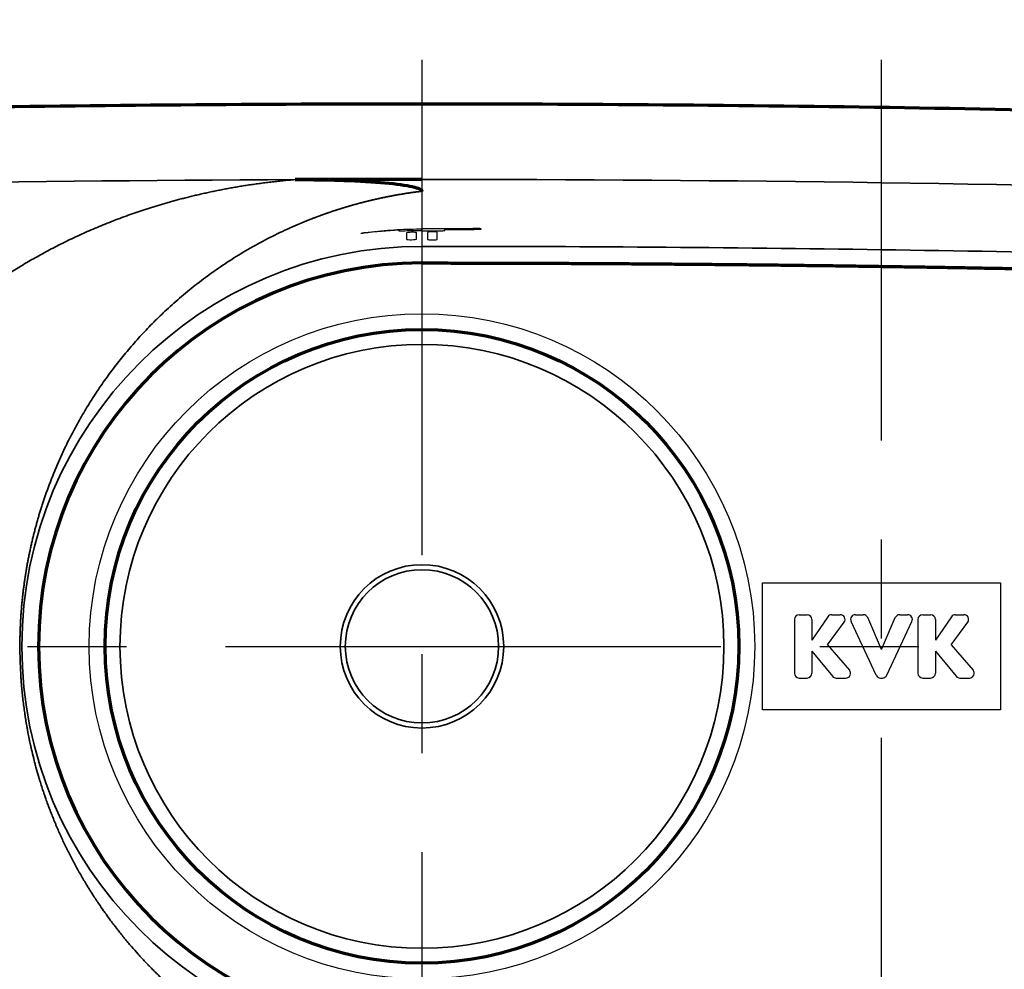
# Model space of a CAD drawing. Extents: x -1050 to 1050, y -742 to 742.
# Drawn here: x -672 to -609, y -494 to -435 of the extents above; entities that cross this region are included whole.
import ezdxf

# ---------------------------------------------------------------- set-up
doc = ezdxf.new("R2010")
doc.units = 0
doc.header["$LTSCALE"] = 25
doc.linetypes.add('CENTER', pattern=[2, 1.25, -0.25, 0.25, -0.25])
doc.layers.get('0').update_dxf_attribs({"linetype": 'CONTINUOUS'})
doc.layers.get('DEFPOINTS').update_dxf_attribs({"linetype": 'CONTINUOUS'})
for name, color, linetype in [('203028（トップカバー）', 7, 'CONTINUOUS'), ('422417（カランボタンケース）', 7, 'CONTINUOUS'), ('BALN', 7, 'CONTINUOUS')]:
    doc.layers.add(name, color=color, linetype=linetype)
doc.styles.add('BIGFONT', font='ROMANS.shx', dxfattribs={"width": 0.833, "bigfont": 'bigfont.shx'})
doc.dimstyles.new('ITM', dxfattribs={"dimscale": 5, "dimtxt": 3, "dimasz": 1.5, "dimexe": 2, "dimexo": 0, "dimgap": 0.6, "dimtad": 3, "dimdec": 3, "dimdsep": 46, "dimtxsty": 'BIGFONT', "dimblk": 'OPEN', "dimblk1": 'OPEN', "dimblk2": 'OPEN', "dimcen": 0, "dimclrd": 4, "dimclre": 4, "dimclrt": 256, "dimadec": 3, "dimazin": 2, "dimtp": 495, "dimtfac": 1, "dimtdec": 3, "dimtmove": 0, "dimatfit": 3, "dimldrblk": 'OPEN', "dimfxl": 1, "dimarcsym": 0})

# ---------------------------------------------------------------- blocks, each defined once
blk = doc.blocks.new('_OPEN')
at = {"color": 0, "linetype": 'ByBlock'}
for p, q in [((-1, 0.1667), (0, 0)), ((0, 0), (-1, -0.1667)), ((0, 0), (-1, 0))]:
    blk.add_line(p, q, dxfattribs=at)
blk = doc.blocks.new('*D32')
at = {"layer": 'BALN', "color": 4, "lineweight": -2, "transparency": 16777216}
for p, q in [((-803.134, -448.474), (-803.134, -341.275)), ((-489.334, -448.474), (-489.334, -341.275)), ((-795.634, -351.275), (-496.834, -351.275))]:
    blk.add_line(p, q, dxfattribs=at)
at = {"layer": 'DEFPOINTS', "color": 0}
for p in [(-489.334, -351.275), (-803.134, -448.474), (-489.334, -448.474)]:
    blk.add_point(p, dxfattribs=at)
at = {"layer": 'BALN', "color": 4, "lineweight": -2, "transparency": 16777216, "xscale": 7.5, "yscale": 7.5, "zscale": 7.5, "rotation": 180}
blk.add_blockref('_OPEN', (-803.134, -351.275), dxfattribs=at)
at = {"layer": 'BALN', "color": 4, "lineweight": -2, "transparency": 16777216, "xscale": 7.5, "yscale": 7.5, "zscale": 7.5}
blk.add_blockref('_OPEN', (-489.334, -351.275), dxfattribs=at)
at = {"layer": 'BALN', "transparency": 16777216, "insert": (-646.234, -340.775), "char_height": 15, "attachment_point": 5, "style": 'BIGFONT'}
blk.add_mtext('（314）', dxfattribs=at)
blk = doc.blocks.new('*D33')
at = {"layer": 'BALN', "color": 4, "lineweight": -2, "transparency": 16777216}
for p, q in [((-766.234, -445.46), (-766.234, -377.101)), ((-526.234, -445.46), (-526.234, -377.101)), ((-758.734, -387.101), (-533.734, -387.101))]:
    blk.add_line(p, q, dxfattribs=at)
at = {"layer": 'DEFPOINTS', "color": 0}
for p in [(-526.234, -387.101), (-766.234, -445.46), (-526.234, -445.46)]:
    blk.add_point(p, dxfattribs=at)
at = {"layer": 'BALN', "color": 4, "lineweight": -2, "transparency": 16777216, "xscale": 7.5, "yscale": 7.5, "zscale": 7.5, "rotation": 180}
blk.add_blockref('_OPEN', (-766.234, -387.101), dxfattribs=at)
at = {"layer": 'BALN', "color": 4, "lineweight": -2, "transparency": 16777216, "xscale": 7.5, "yscale": 7.5, "zscale": 7.5}
blk.add_blockref('_OPEN', (-526.234, -387.101), dxfattribs=at)
at = {"layer": 'BALN', "transparency": 16777216, "insert": (-646.234, -376.601), "char_height": 15, "attachment_point": 5, "style": 'BIGFONT'}
blk.add_mtext('240', dxfattribs=at)
blk = doc.blocks.new('*D41')
at = {"layer": 'BALN', "color": 4, "lineweight": -2, "transparency": 16777216}
for p, q in [((-696.234, -474.107), (-662.482, -525.02)), ((-746.243, -507.259), (-712.491, -558.173)), ((-674.258, -520.829), (-711.765, -545.694))]:
    blk.add_line(p, q, dxfattribs=at)
at = {"layer": 'DEFPOINTS', "color": 0}
for p in [(-696.234, -474.107), (-746.243, -507.259), (-718.016, -549.838)]:
    blk.add_point(p, dxfattribs=at)
at = {"layer": 'BALN', "color": 4, "lineweight": -2, "transparency": 16777216, "xscale": 7.5, "yscale": 7.5, "zscale": 7.5}
for p, rotation in [((-668.007, -516.685), 33.54180081247576), ((-718.016, -549.838), 213.5418008124757)]:
    blk.add_blockref('_OPEN', p, dxfattribs=dict(at, rotation=rotation))
at = {"layer": 'BALN', "transparency": 16777216, "insert": (-699.903, -525.233), "char_height": 15, "attachment_point": 5, "rotation": 33.5418, "style": 'BIGFONT'}
blk.add_mtext('60', dxfattribs=at)

msp = doc.modelspace()

# ---------------------------------------------------------------- linework, layer by layer
at = {"layer": '203028（トップカバー）', "color": 3, "linetype": 'CENTER'}
for p, q in [((-646.23415737, -437.09218203), (-646.23415737, -550.88385872)), ((-808.63415737, -474.10655955), (-483.83415737, -474.10655955))]:
    msp.add_line(p, q, dxfattribs=at)
at = {"layer": '203028（トップカバー）', "color": 2, "linetype": 'Continuous', "lineweight": 25}
for p, q in [((-647.68169272, -447.88561391), (-647.68169272, -447.84142638)), ((-644.78662202, -447.84621524), (-644.78662202, -447.80208731))]:
    msp.add_line(p, q, dxfattribs=at)
at = {"layer": '203028（トップカバー）', "color": 2}
for p, q in [((-622.43415737, -472.10655955), (-621.93415737, -472.10655955)), ((-620.6235608, -472.2366009), (-621.63415737, -473.70655955)), ((-620.37634822, -472.10655955), (-619.83415737, -472.10655955)), ((-618.88415737, -472.10655955), (-618.38138711, -472.10655955)), ((-616.08692764, -472.10655955), (-615.58415737, -472.10655955)), ((-614.63415737, -472.10655955), (-614.13415737, -472.10655955)), ((-612.8235608, -472.2366009), (-613.83415737, -473.70655955)), ((-612.57634822, -472.10655955), (-612.03415737, -472.10655955)), ((-622.73415737, -472.40655955), (-622.73415737, -475.80655955)), ((-621.63415737, -472.40655955), (-621.63415737, -473.70655955)), ((-620.63415737, -474.00655955), (-619.59212949, -472.58382349)), ((-617.56503793, -475.93369942), (-619.15588417, -472.53369942)), ((-617.23415737, -474.30655955), (-618.1059684, -472.28762874)), ((-617.23415737, -474.30655955), (-616.36234634, -472.28762874)), ((-616.90327682, -475.93369942), (-615.31243057, -472.53369942)), ((-614.93415737, -472.40655955), (-614.93415737, -475.80655955)), ((-613.83415737, -472.40655955), (-613.83415737, -473.70655955)), ((-612.83415737, -474.00655955), (-611.79212949, -472.58382349)), ((-620.63415737, -474.00655955), (-619.25864658, -475.61132214)), ((-612.83415737, -474.00655955), (-611.45864658, -475.61132214)), ((-621.63415737, -474.40655955), (-621.63415737, -475.80655955)), ((-621.63415737, -474.40655955), (-620.32415911, -475.99727172)), ((-613.83415737, -474.40655955), (-613.83415737, -475.80655955)), ((-613.83415737, -474.40655955), (-612.52415911, -475.99727172)), ((-622.43415737, -476.10655955), (-621.93415737, -476.10655955)), ((-620.09258004, -476.10655955), (-619.48642356, -476.10655955)), ((-617.29331113, -476.10655955), (-617.17500362, -476.10655955)), ((-614.63415737, -476.10655955), (-614.13415737, -476.10655955)), ((-612.29258004, -476.10655955), (-611.68642356, -476.10655955))]:
    msp.add_line(p, q, dxfattribs=at)
msp.add_circle((-646.23415737, -474.10655955), 21, dxfattribs=at)
at = {"layer": '203028（トップカバー）', "color": 2, "linetype": 'Continuous', "lineweight": 25}
msp.add_arc((-646.23415737, -474.10655955), 26.23722452, 90, 92.6937458855, dxfattribs=at)
at = {"layer": '203028（トップカバー）', "color": 2, "linetype": 'Continuous', "lineweight": 35}
msp.add_arc((-646.23415737, -474.10655955), 25.25118308, 90, 270, dxfattribs=at)
at = {"layer": '203028（トップカバー）', "color": 2, "linetype": 'Continuous', "lineweight": 70}
msp.add_arc((-646.23415737, -474.10655955), 24.2, 90, 270, dxfattribs=at)
at = {"layer": '203028（トップカバー）', "color": 2}
for centre, start, end in [((-622.43415737, -472.40655955), 90, 180), ((-621.93415737, -472.40655955), 0, 90), ((-620.37634822, -472.40655955), 90, 145.4914770123), ((-619.83415737, -472.40655955), 323.7805334805, 90), ((-618.88415737, -472.40655955), 90, 205.0747035267), ((-618.38138711, -472.40655955), 23.3555648593, 90), ((-616.08692764, -472.40655955), 90, 156.6444351407), ((-615.58415737, -472.40655955), 334.9252964733, 90), ((-614.63415737, -472.40655955), 90, 180), ((-614.13415737, -472.40655955), 0, 90), ((-612.57634822, -472.40655955), 90, 145.4914770123), ((-612.03415737, -472.40655955), 323.7805334805, 90), ((-622.43415737, -475.80655955), 180, 270), ((-621.93415737, -475.80655955), 270, 0), ((-619.48642356, -475.80655955), 270, 40.601294645), ((-617.29331113, -475.80655955), 205.0747035267, 270), ((-617.17500362, -475.80655955), 270, 334.9252964733), ((-614.63415737, -475.80655955), 180, 270), ((-614.13415737, -475.80655955), 270, 0), ((-611.68642356, -475.80655955), 270, 40.601294645), ((-620.09258004, -475.80655955), 219.4724598483, 270), ((-612.29258004, -475.80655955), 219.4724598483, 270)]:
    msp.add_arc(centre, 0.3, start, end, dxfattribs=at)
at = {"layer": '203028（トップカバー）', "color": 2, "linetype": 'Continuous', "lineweight": 70}
for points, degree in [([(-585.32503707, -440.83403658), (-595.47655712, -440.51420157), (-615.7795972, -440.03460358), (-646.23415733, -439.79482977), (-676.68871745, -440.03460362), (-696.99175754, -440.51420156), (-707.14327758, -440.83403658)], 3), ([(-646.23415737, -449.90655955), (-634.63834619, -449.90655955), (-623.042535, -449.99116443), (-611.44754687, -450.16034437), (-599.85420354, -450.41406925), (-588.26332648, -450.75230877)], 5)]:
    msp.add_open_spline(points, degree=degree, dxfattribs=at)
at = {"layer": '203028（トップカバー）', "color": 4, "linetype": 'Continuous', "lineweight": 35}
for points in [[(-654.23415572, -444.64524911), (-691.43413464, -444.79335587), (-728.62997171, -445.97443652), (-765.76388793, -448.18637477)], [(-588.23415892, -445.46639943), (-607.56205415, -444.90845012), (-626.89810576, -444.62932334), (-646.23415737, -444.62932334)]]:
    msp.add_open_spline(points, degree=3, dxfattribs=at)
for points, knots in [([(-686.21119227, -474.10655955), (-686.21117252, -474.08276393), (-686.21113303, -474.03517157), (-686.21081426, -473.96378212), (-686.21030549, -473.89239068), (-686.20958809, -473.82099764), (-686.20866705, -473.7496034), (-686.20754104, -473.67820835), (-686.20621041, -473.60681288), (-686.20467507, -473.5354174), (-686.20293505, -473.4640223), (-686.20099033, -473.39262797), (-686.19884092, -473.32123482), (-686.19648681, -473.24984323), (-686.19392802, -473.1784536), (-686.19116453, -473.10706634), (-686.18819635, -473.03568183), (-686.18502348, -472.96430047), (-686.18164591, -472.89292267), (-686.17806366, -472.82154881), (-686.17427671, -472.7501793), (-686.17028507, -472.67881452), (-686.16608874, -472.60745489), (-686.16168771, -472.53610079), (-686.15708199, -472.46475263), (-686.15227158, -472.3934108), (-686.14725648, -472.3220757), (-686.14203669, -472.25074772), (-686.1366122, -472.17942727), (-686.13098302, -472.10811474), (-686.12514915, -472.03681054), (-686.11911059, -471.96551505), (-686.11286733, -471.89422869), (-686.10641938, -471.82295184), (-686.09976674, -471.75168491), (-686.09290941, -471.68042829), (-686.08584738, -471.60918239), (-686.07858067, -471.5379476), (-686.07110925, -471.46672433), (-686.06343315, -471.39551297), (-686.05555235, -471.32431393), (-686.04746686, -471.25312759), (-686.03917668, -471.18195437), (-686.03068181, -471.11079466), (-686.02198224, -471.03964887), (-686.01307798, -470.96851739), (-686.00396902, -470.89740063), (-685.99465538, -470.82629898), (-685.98513704, -470.75521285), (-685.975414, -470.68414263), (-685.96548627, -470.61308874), (-685.95535386, -470.54205156), (-685.94501674, -470.47103151), (-685.93447494, -470.40002898), (-685.92372844, -470.32904438), (-685.91277724, -470.25807811), (-685.90162135, -470.18713057), (-685.89026077, -470.11620216), (-685.8786955, -470.04529329), (-685.86692553, -469.97440435), (-685.85495087, -469.90353576), (-685.84277151, -469.83268791), (-685.83038746, -469.76186121), (-685.81779872, -469.69105607), (-685.80500528, -469.62027288), (-685.79200715, -469.54951205), (-685.77880432, -469.47877398), (-685.7653968, -469.40805908), (-685.75178459, -469.33736775), (-685.73796768, -469.2667004), (-685.72394608, -469.19605743), (-685.70971978, -469.12543925), (-685.69528879, -469.05484626), (-685.6806531, -468.98427887), (-685.66581272, -468.91373748), (-685.65076764, -468.84322251), (-685.63551787, -468.77273434), (-685.6200634, -468.7022734), (-685.60440424, -468.63184008), (-685.58854038, -468.56143478), (-685.57247183, -468.49105788), (-685.55619858, -468.42070978), (-685.53972064, -468.35039088), (-685.523038, -468.28010155), (-685.50615066, -468.20984221), (-685.48905863, -468.13961324), (-685.47176191, -468.06941503), (-685.45426049, -467.99924799), (-685.43655437, -467.9291125), (-685.41864356, -467.85900895), (-685.40052805, -467.78893775), (-685.38220784, -467.71889928), (-685.36368294, -467.64889395), (-685.34495334, -467.57892215), (-685.32601903, -467.50898426), (-685.30688008, -467.43908071), (-685.28753624, -467.36921181), (-685.17749572, -466.97609763), (-684.95952587, -466.26107518), (-684.5992622, -465.23656652), (-684.19263389, -464.21861457), (-683.73965655, -463.20875), (-683.24032981, -462.20845724), (-682.56940789, -460.99212993), (-681.68390934, -459.57668039), (-680.5390853, -457.99259656), (-679.26122798, -456.45020374), (-677.85037291, -454.95813277), (-676.30649372, -453.52586733), (-674.97224497, -452.44120503), (-673.9010907, -451.64885936), (-673.13214998, -451.11194859), (-672.33122342, -450.58457267), (-671.49828225, -450.06820047), (-670.6333344, -449.56425447), (-669.73637607, -449.07422117), (-668.80740633, -448.59964856), (-667.84642332, -448.14215002), (-666.8534256, -447.70340161), (-665.82841213, -447.28515952), (-665.09113057, -447.00887567), (-664.65517968, -446.85346594), (-664.53110741, -446.8097135), (-664.40590298, -446.76604143), (-664.27956536, -446.72245939), (-664.15209483, -446.67897672), (-664.02349132, -446.63560295), (-663.89375483, -446.59234767), (-663.76288536, -446.54922058), (-663.63088291, -446.50623145), (-663.49774749, -446.46339018), (-663.36347908, -446.42070674), (-663.2280777, -446.37819119), (-663.09154332, -446.3358537), (-662.95387596, -446.29370453), (-662.81507562, -446.25175405), (-662.67514228, -446.21001269), (-662.53407596, -446.16849102), (-662.39187664, -446.12719968), (-662.24854433, -446.08614942), (-662.10407902, -446.04535108), (-661.95848072, -446.00481562), (-661.81174942, -445.96455408), (-661.66388513, -445.9245776), (-661.51488783, -445.88489743), (-661.36475753, -445.84552492), (-661.21349423, -445.80647153), (-661.06109792, -445.7677488), (-660.90756861, -445.72936839), (-660.7529063, -445.69134205), (-660.59711098, -445.6536817), (-660.44018264, -445.61639898), (-660.28212131, -445.5795054), (-660.12292696, -445.54301263), (-659.9625996, -445.50693239), (-659.80113923, -445.47127651), (-659.63854585, -445.4360569), (-659.47481946, -445.40128556), (-659.30996005, -445.36697456), (-659.14396763, -445.3331361), (-658.9768422, -445.29978242), (-658.80858375, -445.26692589), (-658.63919228, -445.23457895), (-658.4686678, -445.20275413), (-658.2970103, -445.17146405), (-658.12421978, -445.14072144), (-657.95029624, -445.11053909), (-657.77523968, -445.08092989), (-657.5990501, -445.05190684), (-657.4217275, -445.02348301), (-657.24327188, -444.99567157), (-657.06368324, -444.96848577), (-656.88296158, -444.94193898), (-656.70110689, -444.91604464), (-656.51811918, -444.89081628), (-656.33399845, -444.86626753), (-656.1487447, -444.84241211), (-655.96235793, -444.81926384), (-655.77483813, -444.79683664), (-655.58618531, -444.77514447), (-655.39639946, -444.75420155), (-655.20548061, -444.73402164), (-655.01342865, -444.71462061), (-654.82024399, -444.6960069), (-654.62592511, -444.67821727), (-654.43047772, -444.66118248), (-654.29976912, -444.65057806), (-654.23423665, -444.6452614)], [0, 0, 0, 0, 0.0012835014, 0.0025670636, 0.0038506976, 0.005134414, 0.0064182237, 0.0077021374, 0.008986166, 0.0102703201, 0.0115546106, 0.0128390481, 0.0141236435, 0.0154084074, 0.0166933506, 0.0179784837, 0.0192638176, 0.0205493629, 0.0218351303, 0.0231211305, 0.0244073741, 0.0256938718, 0.0269806343, 0.0282676723, 0.0295549963, 0.030842617, 0.032130545, 0.033418791, 0.0347073655, 0.0359962791, 0.0372855424, 0.038575166, 0.0398651604, 0.0411555362, 0.0424463039, 0.0437374741, 0.0450290573, 0.046321064, 0.0476135046, 0.0489063897, 0.0501997298, 0.0514935353, 0.0527878167, 0.0540825844, 0.0553778488, 0.0566736204, 0.0579699096, 0.0592667267, 0.0605640822, 0.0618619864, 0.0631604497, 0.0644594825, 0.065759095, 0.0670592976, 0.0683601006, 0.0696615143, 0.070963549, 0.072266215, 0.0735695225, 0.0748734818, 0.0761781031, 0.0774833966, 0.0787893726, 0.0800960412, 0.0814034126, 0.082711497, 0.0840203045, 0.0853298453, 0.0866401295, 0.0879511673, 0.0892629686, 0.0905755437, 0.0918889026, 0.0932030553, 0.0945180119, 0.0958337825, 0.0971503769, 0.0984678054, 0.0997860777, 0.101105204, 0.102425194, 0.1037460579, 0.1050678053, 0.1063904463, 0.1077139907, 0.1090384482, 0.1103638286, 0.1116901418, 0.1130173975, 0.1143456054, 0.1156747752, 0.1170049166, 0.1183360391, 0.1196681525, 0.1210012663, 0.1223353901, 0.1236705335, 0.1250067059, 0.1449006055, 0.1651321164, 0.1857302822, 0.2067226929, 0.2281355425, 0.2499934531, 0.2873810686, 0.3263751247, 0.3670608041, 0.4095125883, 0.4537957921, 0.4999683763, 0.5197668922, 0.5401430534, 0.5611000709, 0.5826409401, 0.6047684279, 0.6274850351, 0.6507930291, 0.6746944865, 0.6991913388, 0.7242854222, 0.7499784471, 0.7529555897, 0.7559576347, 0.7589845855, 0.7620364455, 0.7651132178, 0.7682149057, 0.7713415122, 0.7744930404, 0.7776694932, 0.7808708735, 0.7840971841, 0.7873484277, 0.7906246071, 0.7939257249, 0.7972517836, 0.8006027858, 0.8039787339, 0.8073796305, 0.8108054778, 0.8142562782, 0.817732034, 0.8212327475, 0.8247584209, 0.8283090565, 0.8318846563, 0.8354852226, 0.8391107575, 0.8427612631, 0.8464367416, 0.8501371951, 0.8538626258, 0.8576130357, 0.8613884268, 0.8651888012, 0.8690141607, 0.8728645071, 0.8767398421, 0.8806401674, 0.8845654846, 0.888515795, 0.8924911003, 0.8964914017, 0.9005167005, 0.9045669979, 0.9086422951, 0.9127425932, 0.9168678932, 0.9210181961, 0.9251935028, 0.9293938142, 0.9336191311, 0.9378694542, 0.9421447843, 0.9464451221, 0.9507704683, 0.9551208234, 0.9594961882, 0.9638965631, 0.9683219488, 0.9727723458, 0.9772477548, 0.9817481763, 0.9862736109, 0.9908240593, 0.9953995221, 1, 1, 1, 1]), ([(-646.23415737, -445.37571076), (-646.26142778, -445.37901923), (-646.31590617, -445.38562862), (-646.39752102, -445.39583168), (-646.47894144, -445.40623031), (-646.56016645, -445.41684456), (-646.64119588, -445.42766725), (-646.72202935, -445.43869844), (-646.80266654, -445.44993628), (-646.88310712, -445.46137942), (-646.96335079, -445.47302641), (-647.04339724, -445.48487579), (-647.12324616, -445.49692614), (-647.20289728, -445.50917601), (-647.2823503, -445.52162397), (-647.36160494, -445.5342686), (-647.44066094, -445.54710846), (-647.51951803, -445.56014214), (-647.59817597, -445.5733682), (-647.67663449, -445.58678524), (-647.75489335, -445.60039184), (-647.83295233, -445.61418658), (-647.91081118, -445.62816807), (-647.9884697, -445.64233489), (-648.06592767, -445.65668565), (-648.14318487, -445.67121894), (-648.22024111, -445.68593337), (-648.29709618, -445.70082755), (-648.37374991, -445.71590008), (-648.45020212, -445.73114959), (-648.52645261, -445.7465747), (-648.60250124, -445.76217401), (-648.67834782, -445.77794617), (-648.75399222, -445.79388979), (-648.82943427, -445.81000351), (-648.90467384, -445.82628596), (-648.97971079, -445.84273579), (-649.05454498, -445.85935163), (-649.1291763, -445.87613212), (-649.20360462, -445.89307593), (-649.27782983, -445.91018169), (-649.35185183, -445.92744807), (-649.42567051, -445.94487373), (-649.49928578, -445.96245733), (-649.57269755, -445.98019753), (-649.64590574, -445.99809301), (-649.71891027, -446.01614244), (-649.79171108, -446.03434449), (-649.86430808, -446.05269786), (-649.93670124, -446.07120121), (-650.00889048, -446.08985325), (-650.08087577, -446.10865267), (-650.15265707, -446.12759815), (-650.22423432, -446.1466884), (-650.29560751, -446.16592213), (-650.3667766, -446.18529803), (-650.43774158, -446.20481483), (-650.50850243, -446.22447123), (-650.57905915, -446.24426595), (-650.64941172, -446.26419772), (-650.71956014, -446.28426526), (-650.78950443, -446.30446731), (-650.8592446, -446.32480258), (-650.92878065, -446.34526983), (-650.99811262, -446.3658678), (-651.06724053, -446.38659522), (-651.13616441, -446.40745084), (-651.2048843, -446.42843343), (-651.27340023, -446.44954174), (-651.34171227, -446.47077452), (-651.40982045, -446.49213054), (-651.47772483, -446.51360857), (-651.54542548, -446.53520739), (-651.61292247, -446.55692576), (-651.68021585, -446.57876247), (-651.74730571, -446.6007163), (-651.81419213, -446.62278604), (-651.88087519, -446.64497048), (-651.94735499, -446.66726843), (-652.01363161, -446.68967866), (-652.07970515, -446.7122), (-652.14557572, -446.73483125), (-652.21124343, -446.75757122), (-652.27670838, -446.78041873), (-652.3419707, -446.80337259), (-652.40703049, -446.82643163), (-652.4718879, -446.84959468), (-652.53654304, -446.87286057), (-652.60099606, -446.89622813), (-652.66524708, -446.91969621), (-652.72929625, -446.94326365), (-652.79314371, -446.96692929), (-652.85678962, -446.99069199), (-652.92023413, -447.01455061), (-652.9834774, -447.038504), (-653.04651959, -447.06255102), (-653.10936085, -447.08669056), (-653.17200138, -447.11092147), (-653.23444133, -447.13524263), (-653.29668088, -447.15965293), (-653.35872023, -447.18415124), (-653.42055954, -447.20873647), (-653.48219901, -447.23340749), (-653.54363884, -447.2581632), (-653.60487921, -447.28300252), (-653.66592034, -447.30792433), (-653.72676241, -447.33292755), (-653.78740564, -447.35801109), (-653.84785024, -447.38317387), (-653.90809643, -447.40841481), (-653.96814441, -447.43373284), (-654.02799441, -447.45912687), (-654.08764666, -447.48459585), (-654.14710138, -447.51013872), (-654.2063588, -447.53575441), (-654.26541915, -447.56144187), (-654.32428269, -447.58720004), (-654.38294963, -447.61302789), (-654.44142026, -447.63892437), (-654.49969468, -447.66488843), (-654.96918883, -447.87531309), (-655.83141925, -448.28851548), (-657.06055471, -448.95355235), (-658.2322224, -449.66231715), (-659.3462634, -450.41003027), (-660.40286591, -451.1921319), (-661.40247001, -452.00426159), (-662.31905502, -452.81852484), (-663.16031907, -453.63037072), (-663.93327241, -454.43639802), (-664.66910808, -455.26526563), (-665.36759212, -456.11529878), (-666.02857192, -456.98486936), (-666.65195373, -457.8723894), (-667.23770167, -458.77631215), (-667.78583568, -459.6951416), (-668.296414, -460.62740024), (-668.63577518, -461.3047039), (-668.82734977, -461.70784644), (-668.8854198, -461.83154273), (-668.94288467, -461.95546104), (-668.99974451, -462.07959952), (-669.05599877, -462.20395537), (-669.11164712, -462.32852608), (-669.16668914, -462.45330903), (-669.22112447, -462.57830166), (-669.27495275, -462.70350139), (-669.32817361, -462.82890566), (-669.38078669, -462.95451189), (-669.43279166, -463.08031753), (-669.48418818, -463.20632003), (-669.53497591, -463.33251682), (-669.58515453, -463.45890537), (-669.63472374, -463.58548313), (-669.6836832, -463.71224757), (-669.73203264, -463.83919614), (-669.77977174, -463.96632632), (-669.82690023, -464.09363559), (-669.87341781, -464.22112142), (-669.91932422, -464.34878129), (-669.96461919, -464.47661269), (-670.00930245, -464.60461311), (-670.05337375, -464.73278006), (-670.09683284, -464.86111101), (-670.13967947, -464.98960349), (-670.18191342, -465.118255), (-670.22353445, -465.24706304), (-670.26454234, -465.37602513), (-670.30493687, -465.5051388), (-670.34471782, -465.63440156), (-670.383885, -465.76381094), (-670.4224382, -465.89336447), (-670.46037722, -466.02305969), (-670.49770189, -466.15289413), (-670.53441201, -466.28286534), (-670.57050741, -466.41297086), (-670.60598793, -466.54320824), (-670.64085338, -466.67357503), (-670.67510362, -466.80406879), (-670.70873849, -466.93468708), (-670.74175783, -467.06542747), (-670.77416151, -467.19628751), (-670.80594939, -467.32726478), (-670.83712133, -467.45835686), (-670.8676772, -467.58956131), (-670.89761688, -467.72087573), (-670.92694026, -467.85229769), (-670.95564722, -467.98382477), (-670.98373765, -468.11545458), (-671.01121145, -468.2471847), (-671.03806852, -468.37901273), (-671.06430877, -468.51093627), (-671.08993211, -468.64295291), (-671.11493845, -468.77506027), (-671.13932772, -468.90725596), (-671.16309984, -469.03953757), (-671.18625475, -469.17190274), (-671.20879237, -469.30434906), (-671.23071265, -469.43687417), (-671.25201553, -469.56947569), (-671.27270097, -469.70215123), (-671.2927689, -469.83489842), (-671.31221929, -469.9677149), (-671.33105211, -470.1005983), (-671.34926732, -470.23354624), (-671.36686488, -470.36655638), (-671.38384478, -470.49962634), (-671.40020699, -470.63275376), (-671.4159515, -470.7659363), (-671.4310783, -470.8991716), (-671.44558736, -471.0324573), (-671.4594787, -471.16579105), (-671.47275231, -471.29917051), (-671.4854082, -471.43259333), (-671.49744637, -471.56605717), (-671.50886684, -471.69955968), (-671.51966962, -471.83309852), (-671.52985473, -471.96667136), (-671.5394222, -472.10027586), (-671.54837205, -472.23390968), (-671.55670432, -472.36757049), (-671.56441904, -472.50125595), (-671.57151625, -472.63496374), (-671.57799601, -472.76869152), (-671.58385834, -472.90243698), (-671.58910331, -473.03619778), (-671.59373099, -473.16997159), (-671.59774136, -473.3037561), (-671.60113477, -473.43754898), (-671.6039102, -473.5713479), (-671.60607177, -473.70515056), (-671.6076045, -473.83895462), (-671.60856461, -473.97275777), (-671.60868331, -474.06196013), (-671.60874266, -474.10655955)], [0, 0, 0, 0, 0.0024243687, 0.004843187, 0.0072564567, 0.0096641795, 0.0120663572, 0.0144629916, 0.0168540845, 0.0192396377, 0.0216196529, 0.0239941319, 0.0263630765, 0.0287264885, 0.0310843696, 0.0334367217, 0.0357835466, 0.038124846, 0.0404606217, 0.0427908754, 0.0451156091, 0.0474348244, 0.0497485232, 0.0520567072, 0.0543593783, 0.0566565382, 0.0589481887, 0.0612343317, 0.0635149688, 0.065790102, 0.0680597329, 0.0703238635, 0.0725824954, 0.0748356305, 0.0770832707, 0.0793254176, 0.081562073, 0.0837932389, 0.086018917, 0.088239109, 0.0904538169, 0.0926630424, 0.0948667872, 0.0970650533, 0.0992578424, 0.1014451564, 0.103626997, 0.1058033661, 0.1079742654, 0.1101396969, 0.1122996622, 0.1144541633, 0.1166032019, 0.1187467798, 0.1208848989, 0.1230175611, 0.1251447681, 0.1272665217, 0.1293828238, 0.1314936762, 0.1335990807, 0.1356990392, 0.1377935535, 0.1398826254, 0.1419662568, 0.1440444495, 0.1461172054, 0.1481845262, 0.1502464138, 0.1523028701, 0.154353897, 0.1563994962, 0.1584396696, 0.160474419, 0.1625037464, 0.1645276536, 0.1665461424, 0.1685592146, 0.1705668722, 0.1725691171, 0.174565951, 0.1765573758, 0.1785433934, 0.1805240058, 0.1824992147, 0.184469022, 0.1864334296, 0.1883924395, 0.1903460534, 0.1922942732, 0.1942371009, 0.1961745384, 0.1981065875, 0.2000332501, 0.2019545282, 0.2038704235, 0.2057809382, 0.2076860739, 0.2095858327, 0.2114802165, 0.2133692272, 0.2152528666, 0.2171311368, 0.2190040397, 0.2208715771, 0.222733751, 0.2245905634, 0.2264420161, 0.2282881112, 0.2301288505, 0.2319642361, 0.2337942698, 0.2356189537, 0.2374382897, 0.2392522797, 0.2410609257, 0.2428642297, 0.2446621937, 0.2464548196, 0.2482421095, 0.2500240652, 0.2896693131, 0.3279805038, 0.3649707371, 0.4006540994, 0.4350457959, 0.4681623077, 0.5000215735, 0.5279275547, 0.5551445481, 0.581686768, 0.6075694901, 0.6328091344, 0.657423352, 0.6814311144, 0.7048528061, 0.7277103154, 0.750027125, 0.7528889378, 0.7557431249, 0.7585897456, 0.7614288594, 0.7642605268, 0.7670848084, 0.7699017653, 0.7727114592, 0.7755139524, 0.7783093073, 0.7810975871, 0.7838788554, 0.7866531762, 0.789420614, 0.792181234, 0.7949351016, 0.7976822827, 0.8004228439, 0.8031568521, 0.8058843748, 0.8086054799, 0.8113202357, 0.8140287111, 0.8167309756, 0.8194270989, 0.8221171513, 0.8248012037, 0.8274793273, 0.8301515938, 0.8328180755, 0.835478845, 0.8381339755, 0.8407835405, 0.8434276143, 0.8460662712, 0.8486995864, 0.8513276352, 0.8539504936, 0.8565682378, 0.8591809449, 0.8617886918, 0.8643915565, 0.8669896169, 0.8695829517, 0.8721716398, 0.8747557606, 0.877335394, 0.8799106202, 0.88248152, 0.8850481742, 0.8876106645, 0.8901690726, 0.8927234809, 0.8952739719, 0.8978206287, 0.9003635347, 0.9029027737, 0.9054384297, 0.9079705873, 0.9104993312, 0.9130247467, 0.9155469192, 0.9180659346, 0.920581879, 0.923094839, 0.9256049012, 0.9281121528, 0.9306166811, 0.9331185738, 0.9356179188, 0.9381148042, 0.9406093187, 0.9431015508, 0.9455915894, 0.9480795239, 0.9505654435, 0.953049438, 0.955531597, 0.9580120107, 0.9604907693, 0.9629679631, 0.9654436827, 0.9679180188, 0.9703910623, 0.9728629042, 0.9753336357, 0.977803348, 0.9802721324, 0.9827400806, 0.9852072839, 0.9876738341, 0.9901398229, 0.992605342, 0.9950704833, 0.9975353387, 1, 1, 1, 1]), ([(-686.21119322, -474.10655955), (-686.21119207, -474.68597727), (-686.18695141, -475.3739928), (-686.13189109, -476.09476223), (-686.11657853, -476.27473902), (-686.10049346, -476.45460244), (-686.07228933, -476.74200319), (-686.03572424, -477.06447368), (-685.99956164, -477.35035493), (-685.94166937, -477.77836387), (-685.87468598, -478.20420615), (-685.79884988, -478.62744654), (-685.74594765, -478.90888396), (-685.68955203, -479.18919357), (-685.62971069, -479.46828835), (-685.56758809, -479.74654422), (-685.4856873, -480.09273671), (-685.3982026, -480.43661433), (-685.32491216, -480.71024046), (-685.23056675, -481.05100689), (-685.13578488, -481.37226023), (-685.05203064, -481.64074056), (-685.025532, -481.72446795), (-684.9988711, -481.80810865), (-684.91252063, -482.075202), (-684.80540671, -482.38986715), (-684.68769529, -482.7181507), (-684.59156545, -482.97958346), (-684.48014992, -483.27165182), (-684.37780472, -483.52908982), (-684.31267893, -483.68919475), (-684.24697675, -483.84890013), (-684.14002045, -484.10314175), (-684.01615491, -484.3865799), (-683.90342771, -484.63654129), (-683.73174859, -485.00949219), (-683.5536892, -485.37744622), (-683.36961152, -485.74032779), (-683.24531233, -485.98089114), (-683.11867821, -486.21941039), (-682.98978158, -486.45587043), (-682.85940073, -486.69095261), (-682.69368702, -486.98221241), (-682.52444377, -487.26998979), (-682.38698887, -487.49812463), (-682.2481796, -487.72486887), (-682.10736746, -487.94952842), (-681.9646099, -488.17210566), (-681.74855686, -488.50389039), (-681.52778383, -488.8304753), (-681.302578, -489.15187228), (-681.15127784, -489.36475428), (-680.979135, -489.60191464), (-680.82418451, -489.81030837), (-680.72666358, -489.93969401), (-680.62880655, -490.06864979), (-680.47116731, -490.27360471), (-680.29176483, -490.50148027), (-680.13077272, -490.70198727), (-679.92828197, -490.95091646), (-679.7335752, -491.18416613), (-679.5678482, -491.37804785), (-679.51591332, -491.43842457), (-679.46390614, -491.49869569), (-679.29702228, -491.69088767), (-679.0546727, -491.96352653), (-678.75585195, -492.28956217), (-678.49718417, -492.56501654), (-678.23604139, -492.83648833), (-677.97248433, -493.10399968), (-677.70657371, -493.36757274), (-677.34896909, -493.71378197), (-677.03215882, -494.00990057), (-676.75796881, -494.25890442), (-676.57448203, -494.42362745), (-676.36690629, -494.60678787), (-676.18123412, -494.76737732), (-676.06478408, -494.86695641), (-675.94813315, -494.96614141), (-675.76085387, -495.12357817), (-675.54893893, -495.29822633), (-675.35966655, -495.45159967), (-675.16980193, -495.60373039), (-674.95522188, -495.77278677), (-674.76949205, -495.91627525), (-674.67337522, -495.98975913), (-674.64331751, -496.01267501), (-674.61324921, -496.03556697), (-674.51696307, -496.10866832), (-674.32991967, -496.24919244), (-674.11166708, -496.40998947), (-673.91689114, -496.55111102), (-673.7216059, -496.691031), (-673.37853681, -496.93274869), (-672.98351853, -497.20186933), (-672.6354415, -497.43120761), (-672.43586374, -497.56051667), (-672.13583021, -497.75274564), (-671.78387429, -497.97197326), (-671.37916547, -498.21571616), (-671.07443594, -498.39514896), (-670.76854732, -498.57123448), (-670.46153841, -498.74399983), (-670.15344805, -498.91347211), (-669.79279288, -499.10737946), (-669.48240512, -499.26953716), (-669.22294309, -499.40199627), (-668.96308346, -499.53312367), (-668.65031001, -499.68729117), (-668.28408826, -499.86255471), (-667.96930394, -500.00964871), (-667.65366445, -500.1536322), (-667.33719454, -500.2945266), (-667.019919, -500.4323533), (-666.59584379, -500.61206048), (-666.17025639, -500.78571784), (-665.74325589, -500.95341097), (-665.42232375, -501.07622009), (-665.20771406, -501.15621414), (-665.10019496, -501.1957633), (-665.09997783, -501.19584317)], [0, 0, 0, 0, 0.0421043663, 0.049998935, 0.0526304579, 0.0552619808, 0.0631565495, 0.0736826411, 0.0789456868, 0.0842087326, 0.1052609158, 0.1105239616, 0.1157870074, 0.1263130989, 0.1315761447, 0.1368391905, 0.1473652821, 0.1578913737, 0.1631544195, 0.1684174653, 0.1842066026, 0.188153887, 0.1894696484, 0.1907854099, 0.1947326942, 0.2105218316, 0.2157848774, 0.2210479232, 0.2315740147, 0.2394685834, 0.2421001063, 0.2447316292, 0.2526261979, 0.2631522895, 0.2684153353, 0.273678381, 0.2947305642, 0.29999361, 0.3052566558, 0.3157827474, 0.3210457931, 0.3263088389, 0.3368349305, 0.3473610221, 0.3526240679, 0.3578871137, 0.3684132053, 0.373676251, 0.3789392968, 0.39999148, 0.4052545258, 0.4105175716, 0.4210436631, 0.4289382318, 0.4315697547, 0.4342012776, 0.4420958463, 0.4526219379, 0.4578849837, 0.4631480295, 0.4789371668, 0.4828844512, 0.4842002126, 0.4855159741, 0.4894632584, 0.5052523958, 0.5157784874, 0.5263045789, 0.5368306705, 0.5473567621, 0.5578828537, 0.5684089452, 0.5894611284, 0.5947241742, 0.59998722, 0.6105133116, 0.6184078802, 0.6210394031, 0.623670926, 0.6315654947, 0.6420915863, 0.6473546321, 0.6526176779, 0.6631437695, 0.6710383381, 0.6730119803, 0.673669861, 0.6743277418, 0.6763013839, 0.6841959526, 0.6947220442, 0.69998509, 0.7052481358, 0.7157742273, 0.7368264105, 0.7473525021, 0.7526155479, 0.7578785937, 0.7789307768, 0.7894568684, 0.79998296, 0.8105090516, 0.8210351431, 0.8315612347, 0.8420873263, 0.8578764637, 0.8631395094, 0.8684025552, 0.8841916926, 0.8947177842, 0.9052438758, 0.9157699673, 0.9262960589, 0.9368221505, 0.9473482421, 0.9684004252, 0.9789265168, 0.9894526084, 0.9999787, 1, 1, 1, 1]), ([(-656.45068652, -499.58418852), (-656.49287439, -499.56143086), (-656.618522, -499.49324743), (-656.82726827, -499.37795172), (-657.07662712, -499.23697424), (-657.32533288, -499.09307463), (-657.61470578, -498.92175682), (-657.86187651, -498.77120506), (-658.06725323, -498.6432457), (-658.27232661, -498.51403195), (-658.5176773, -498.35595389), (-658.80280345, -498.16707468), (-659.04640243, -498.00209613), (-659.28917718, -497.83400811), (-659.5310983, -497.66278326), (-659.77213641, -497.48839421), (-660.09230403, -497.25162003), (-660.37080258, -497.03880945), (-660.60826493, -496.85230826), (-660.76623476, -496.72687834), (-661.04178075, -496.50448754), (-661.35457182, -496.24366974), (-661.62630735, -496.00953358), (-661.78101106, -495.87403621), (-661.93532738, -495.73739742), (-662.10827125, -495.58174494), (-662.25651349, -495.4457526), (-662.3328337, -495.37501835), (-662.3566677, -495.35286844), (-662.38049365, -495.33069579), (-662.4566851, -495.25959772), (-662.6039284, -495.12078605), (-662.77407893, -494.95727756), (-662.92465905, -494.81016633), (-663.07478816, -494.66187087), (-663.2429091, -494.49303332), (-663.39151956, -494.34086208), (-663.4840972, -494.24500366), (-663.57652166, -494.1487689), (-663.72390672, -493.99358705), (-663.8887191, -493.81662085), (-664.03443678, -493.65748719), (-664.25221936, -493.41695032), (-664.5039491, -493.13095035), (-664.7882296, -492.79662767), (-664.99968768, -492.54212887), (-665.2093465, -492.28384926), (-665.4171591, -492.02176483), (-665.6230785, -491.75585157), (-665.86105428, -491.44112446), (-666.05415396, -491.17795448), (-666.18717548, -490.99243817), (-666.22863426, -490.93426047), (-666.27003758, -490.87598079), (-666.40217181, -490.68883267), (-666.5574743, -490.46368029), (-666.71905739, -490.22338126), (-666.84755471, -490.02982013), (-666.99079624, -489.80982759), (-667.11671374, -489.61194807), (-667.19489809, -489.48743792), (-667.27282355, -489.36250953), (-667.39666987, -489.16128411), (-667.53431922, -488.93225767), (-667.65534882, -488.72665489), (-667.83554429, -488.41622384), (-668.01230859, -488.10071772), (-668.18540627, -487.78010499), (-668.29981127, -487.56499929), (-668.41270253, -487.34784465), (-668.52403298, -487.12863473), (-668.63430718, -486.90805253), (-668.77014005, -486.62974781), (-668.9032146, -486.34799662), (-669.00795853, -486.1205384), (-669.11153842, -485.8917122), (-669.21334188, -485.66083936), (-669.3133082, -485.42793049), (-669.46139019, -485.07653647), (-669.60472753, -484.72007892), (-669.74301666, -484.35861094), (-669.83384299, -484.11629971), (-669.9336826, -483.84145684), (-670.01993142, -483.59483864), (-670.07292631, -483.43989113), (-670.12546279, -483.28454058), (-670.20804426, -483.03469798), (-670.29798204, -482.75114924), (-670.37560695, -482.49726787), (-670.47068006, -482.17840459), (-670.55723202, -481.8726507), (-670.62703162, -481.61302711), (-670.64858447, -481.53171774), (-670.67000718, -481.45032018), (-670.7377244, -481.18928563), (-670.81438506, -480.87682968), (-670.89071678, -480.54526774), (-670.95002305, -480.27898329), (-671.02083207, -479.94424254), (-671.08714126, -479.60713558), (-671.13744788, -479.33611871), (-671.18591375, -479.06424376), (-671.23159806, -478.79112592), (-671.27445997, -478.51685361), (-671.33591004, -478.10433486), (-671.39020206, -477.68915096), (-671.43713186, -477.27174399), (-671.46644845, -476.99291657), (-671.49609405, -476.67835924), (-671.51896318, -476.39797225), (-671.53200636, -476.22248607), (-671.54442348, -476.04688346), (-671.58907515, -475.34358752), (-671.60874266, -474.67208174), (-671.60874266, -474.10655955)], [0, 0, 0, 0, 0.0057061507, 0.0170049445, 0.0283037382, 0.039602532, 0.0509013257, 0.0678495163, 0.0734989132, 0.07914831, 0.0960965007, 0.1073952944, 0.1186940881, 0.1299928819, 0.1412916756, 0.1525904694, 0.1638892631, 0.1864868506, 0.1921362475, 0.1977856443, 0.2090844381, 0.2316820256, 0.2429808193, 0.2486302162, 0.254279613, 0.2655784068, 0.2740525021, 0.2761710259, 0.2768772005, 0.2775833751, 0.279701899, 0.2881759943, 0.299474788, 0.3051241849, 0.3107735818, 0.3220723755, 0.3305464708, 0.3333711692, 0.3361958677, 0.344669963, 0.3559687567, 0.3616181536, 0.3672675505, 0.3898651379, 0.4011639317, 0.4124627254, 0.4237615192, 0.4350603129, 0.4463591067, 0.4576579004, 0.474606091, 0.4788431387, 0.4802554879, 0.4816678371, 0.4859048848, 0.5028530754, 0.5085024722, 0.5141518691, 0.5254506628, 0.5339247582, 0.5367494566, 0.539574155, 0.5480482503, 0.5593470441, 0.5649964409, 0.5706458378, 0.5932434253, 0.5988928222, 0.604542219, 0.6158410128, 0.6214904097, 0.6271398065, 0.6384386003, 0.649737394, 0.6553867909, 0.6610361877, 0.6723349815, 0.6779843784, 0.6836337752, 0.7062313627, 0.7118807596, 0.7175301565, 0.7288289502, 0.7373030455, 0.7401277439, 0.7429524424, 0.7514265377, 0.7627253314, 0.7683747283, 0.7740241252, 0.7909723158, 0.7952093634, 0.7966217126, 0.7980340619, 0.8022711095, 0.8192193001, 0.824868697, 0.8305180939, 0.8418168876, 0.8531156814, 0.8587650782, 0.8644144751, 0.8757132688, 0.8813626657, 0.8870120626, 0.9096096501, 0.9152590469, 0.9209084438, 0.9322072375, 0.9406813329, 0.9435060313, 0.9463307297, 0.954804825, 1, 1, 1, 1])]:
    msp.add_open_spline(points, degree=3, knots=knots, dxfattribs=at)
at = {"layer": '203028（トップカバー）', "color": 4, "linetype": 'Continuous', "lineweight": 70}
for points, knots in [([(-646.23415737, -444.62932334), (-646.31749175, -444.62932644), (-646.48416052, -444.62933421), (-646.73416368, -444.62936984), (-646.98416684, -444.6294299), (-647.23417, -444.62951487), (-647.48417314, -444.62962524), (-647.73417627, -444.62976147), (-647.98417938, -444.62992404), (-648.19251528, -444.63008186), (-648.35918399, -444.63022177), (-648.48418552, -444.63033359), (-648.60918703, -444.63045234), (-648.73418854, -444.6305781), (-648.85919003, -444.63071092), (-648.98419152, -444.63085087), (-649.10919299, -444.63099799), (-649.23419446, -444.63115235), (-649.35919591, -444.63131402), (-649.48419735, -444.63148304), (-649.60919877, -444.63165948), (-649.71336662, -444.63181275), (-649.79670088, -444.63193913), (-649.85920158, -444.63203581), (-649.92170227, -444.63213439), (-649.98420296, -444.63223488), (-650.04670365, -444.63233728), (-650.10920433, -444.6324416), (-650.16649662, -444.63253899), (-650.20816373, -444.63261096), (-650.23420568, -444.63265634), (-650.26024762, -444.63270192), (-650.30191474, -444.63277551), (-650.35920701, -444.63287825), (-650.42170767, -444.63299229), (-650.48420833, -444.6331083), (-650.54670898, -444.63322628), (-650.60920962, -444.63334624), (-650.67171027, -444.6334682), (-650.75504445, -444.63363346), (-650.85921216, -444.63384505), (-650.9842134, -444.63410703), (-651.10921462, -444.63437714), (-651.23421582, -444.63465545), (-651.359217, -444.63494201), (-651.48421815, -444.63523688), (-651.60921928, -444.63554012), (-651.73422039, -444.6358518), (-651.85922147, -444.63617196), (-651.98422253, -444.63650068), (-652.10922356, -444.636838), (-652.27589157, -444.63729933), (-652.48422651, -444.6378978), (-652.73422834, -444.63865137), (-652.98423004, -444.6394408), (-653.23423163, -444.64026657), (-653.48423309, -444.64112917), (-653.73423442, -444.64202906), (-653.98421038, -444.64296663), (-654.15085251, -444.64361714), (-654.23416094, -444.64394879)], [0, 0, 0, 0, 0.0312502957, 0.0625005915, 0.0937508872, 0.125001183, 0.1562514787, 0.1875017744, 0.2187520702, 0.2500023659, 0.2656275138, 0.2812526617, 0.2968778095, 0.3125029574, 0.3281281053, 0.3437532531, 0.359378401, 0.3750035489, 0.3906286968, 0.4062538446, 0.4218789925, 0.4375041404, 0.4453167143, 0.4531292882, 0.4609418622, 0.4687544361, 0.47656701, 0.484379584, 0.4921921579, 0.4980515884, 0.5000047318, 0.5019578753, 0.5078173058, 0.5156298797, 0.5234424537, 0.5312550276, 0.5390676015, 0.5468801755, 0.5546927494, 0.5625053233, 0.5781304712, 0.5937556191, 0.6093807669, 0.6250059148, 0.6406310627, 0.6562562106, 0.6718813584, 0.6875065063, 0.7031316542, 0.718756802, 0.7343819499, 0.7500070978, 0.7812573935, 0.8125076893, 0.843757985, 0.8750082807, 0.9062585765, 0.9375088722, 0.968759168, 1, 1, 1, 1]), ([(-654.23416094, -444.64394879), (-654.16873608, -444.64368833), (-654.03786285, -444.64332221), (-653.77625313, -444.64320733), (-653.31922448, -444.64462157), (-652.41175528, -444.65386345), (-650.64923335, -444.6976187), (-648.43004405, -444.83014673), (-646.94730253, -445.03602142), (-646.41443079, -445.20224283), (-646.28911375, -445.28226714), (-646.25521934, -445.31953006), (-646.24308427, -445.33821628), (-646.23578463, -445.35694627), (-646.23415734, -445.3694548), (-646.23415737, -445.37571271)], [0, 0, 0, 0, 0.0156190694, 0.0312441635, 0.0624943518, 0.1249947283, 0.2499954814, 0.4999969876, 0.7499984938, 0.8749992469, 0.9374996235, 0.9531247176, 0.9687498117, 0.9843749059, 1, 1, 1, 1])]:
    msp.add_open_spline(points, degree=3, knots=knots, dxfattribs=at)
msp.add_open_spline([(-646.23415737, -445.37571245), (-646.23415737, -445.36710708), (-646.23415737, -445.35850875), (-646.23415737, -445.34991745)], degree=3, dxfattribs=at)
at = {"layer": '203028（トップカバー）', "color": 2, "linetype": 'Continuous', "lineweight": 25}
for points in [[(-650.0727487, -448.03068209), (-650.06366719, -448.02311785), (-650.03184823, -448.01280877), (-649.9413773, -447.9925691), (-649.88299641, -447.98274348), (-649.8267227, -447.97601996)], [(-649.8267227, -447.97601996), (-649.29351912, -447.91227864), (-648.75491536, -447.8614141), (-647.67278246, -447.78879769), (-647.12988531, -447.76702436), (-646.58610611, -447.76046295)], [(-647.46723915, -447.89832688), (-647.52391701, -447.90099354), (-647.57945233, -447.90124179), (-647.65856187, -447.89667034), (-647.68169275, -447.89183861), (-647.68169275, -447.88561378)], [(-647.19273833, -447.99046209), (-647.19273833, -447.98168578), (-647.16047084, -447.97190012), (-647.05004674, -447.95593898), (-646.9723206, -447.94993042), (-646.89273864, -447.94792683)], [(-646.89273864, -447.94792683), (-646.81333069, -447.94592762), (-646.73563402, -447.94800673), (-646.62508173, -447.95839544), (-646.59273893, -447.96658137), (-646.59273893, -447.97533602)], [(-645.57557671, -447.93974731), (-645.65505053, -447.93972099), (-645.73269901, -447.94332338), (-645.84321834, -447.9555681), (-645.87557641, -447.96415029), (-645.87557641, -447.97290864)], [(-645.27557701, -447.97310733), (-645.27557701, -447.96434911), (-645.30780053, -447.95576889), (-645.41829328, -447.94343688), (-645.49608014, -447.93977364), (-645.57557671, -447.93974731)], [(-645.0010756, -447.86971783), (-644.94426645, -447.86975305), (-644.88875916, -447.8672093), (-644.80975308, -447.85853032), (-644.78662199, -447.85243833), (-644.78662199, -447.84621569)], [(-642.50291511, -447.75519163), (-642.51160032, -447.74905909), (-642.54292678, -447.74340709), (-642.63313785, -447.73598302), (-642.69164415, -447.7342587), (-642.74774288, -447.73511765)], [(-642.6819851, -447.78173409), (-642.62582348, -447.7808772), (-642.57458113, -447.77749827), (-642.50865233, -447.76770272), (-642.49426217, -447.76133326), (-642.50291511, -447.75519163)], [(-649.89544381, -448.03246441), (-649.95110392, -448.03927983), (-650.00225598, -448.04314199), (-650.06784102, -448.04261044), (-650.08177246, -448.03817258), (-650.0727487, -448.03068209)], [(-646.89273864, -448.4566956), (-646.97211959, -448.45873377), (-647.04980008, -448.45744231), (-647.16040017, -448.44862737), (-647.19273833, -448.44107859), (-647.19273833, -448.43213934)], [(-646.59273893, -448.41675321), (-646.59273893, -448.4257022), (-646.62498794, -448.4348695), (-646.73546047, -448.44935761), (-646.8131994, -448.45465336), (-646.89273864, -448.4566956)], [(-645.87557641, -448.41428326), (-645.87557641, -448.42322465), (-645.84336359, -448.43198625), (-645.73287691, -448.4445822), (-645.65508422, -448.44832506), (-645.57557671, -448.4483514)], [(-645.57557671, -448.4483514), (-645.49609239, -448.44837773), (-645.41843652, -448.44469583), (-645.30792544, -448.43218772), (-645.27557701, -448.42342347), (-645.27557701, -448.414482)]]:
    msp.add_open_spline(points, degree=3, knots=[0, 0, 0, 0, 0.5, 0.5, 1, 1, 1, 1], dxfattribs=at)
for points in [[(-647.68169275, -447.84142661), (-648.42496293, -447.87816559), (-649.16514887, -447.94304815), (-649.89544381, -448.03246441)], [(-647.19273833, -448.43213934), (-647.19273833, -448.3577677), (-647.19273833, -448.20978323), (-647.19273833, -448.06331625), (-647.19273833, -447.99046209)], [(-646.59273893, -447.97533602), (-646.59273893, -448.04814031), (-646.59273893, -448.19451394), (-646.59273893, -448.34241825), (-646.59273893, -448.41675321)], [(-646.58610611, -447.76046295), (-646.46879898, -447.75870697), (-646.3514775, -447.75773446), (-646.23415737, -447.75754555)], [(-645.0403737, -447.75598225), (-645.43830173, -447.75638412), (-645.83622966, -447.75690543), (-646.23415737, -447.75754619)], [(-646.23415737, -447.86933557), (-646.23415737, -447.83197181), (-646.23415737, -447.79470868), (-646.23415737, -447.75754618)], [(-646.23415737, -447.86933558), (-645.82313009, -447.86933558), (-645.4121028, -447.869463), (-645.0010756, -447.86971783)], [(-645.87557646, -447.97290864), (-645.87557643, -448.11852047), (-645.87557639, -448.26564547), (-645.87557636, -448.41428326)], [(-645.27557687, -448.414482), (-645.27557696, -448.26584419), (-645.27557706, -448.11871918), (-645.27557715, -447.97310733)], [(-642.74774288, -447.73511765), (-643.50668232, -447.74669363), (-644.27301091, -447.75286737), (-645.0403737, -447.75598225)], [(-644.78662199, -447.80208785), (-644.08213893, -447.79860139), (-643.37903661, -447.79237055), (-642.6819851, -447.78173409)]]:
    msp.add_open_spline(points, degree=3, dxfattribs=at)
at = {"layer": '203028（トップカバー）', "color": 2, "linetype": 'Continuous', "lineweight": 35}
msp.add_open_spline([(-646.23415737, -448.85537647), (-641.40004198, -448.85537647), (-636.56594541, -448.87301152), (-626.89804742, -448.94354158), (-622.06416909, -448.99643768), (-607.56379185, -449.20799448), (-597.89827435, -449.41952058), (-588.23415735, -449.7015259)], degree=3, knots=[0, 0, 0, 0, 0.25, 0.25, 0.5, 0.5, 1, 1, 1, 1], dxfattribs=at)
at = {"layer": '422417（カランボタンケース）', "color": 2, "linetype": 'Continuous', "lineweight": 70}
msp.add_circle((-646.23415737, -474.10655955), 20, dxfattribs=at)
at = {"layer": '422417（カランボタンケース）', "color": 2, "linetype": 'Continuous', "lineweight": 35}
for radius in [19.99632294, 19.05947462, 5.15648644, 4.83687396]:
    msp.add_circle((-646.23415737, -474.10655955), radius, dxfattribs=at)
at = {"layer": 'BALN', "color": 3, "linetype": 'CENTER'}
msp.add_line((-617.23415737, -511.12093706), (-617.23415737, -437.09218203), dxfattribs=at)
at = {"layer": 'BALN', "color": 3}
for p, q in [((-624.73415737, -470.10655955), (-609.73415737, -470.10655955)), ((-624.73415737, -478.10655955), (-624.73415737, -470.10655955)), ((-609.73415737, -470.10655955), (-609.73415737, -478.10655955)), ((-609.73415737, -478.10655955), (-624.73415737, -478.10655955))]:
    msp.add_line(p, q, dxfattribs=at)

# ---------------------------------------------------------------- dimensions: what is measured, and where the dimension line sits
at = {"layer": 'BALN', "color": 4}
dim = msp.add_linear_dim(base=(-489.33415737, -351.27477567), p1=(-803.13415737, -448.47437439), p2=(-489.33415737, -448.47437439), text='（<>）', dimstyle='ITM', override={"dimdec": 0, "dimadec": 8}, dxfattribs=at)
dim.commit()
dim.dimension.update_dxf_attribs({"geometry": '*D32', "text_midpoint": (-646.23415737, -351.27477567), "dimtype": 160})
dim = msp.add_linear_dim(base=(-526.2341573713, -387.1006834535), p1=(-766.2341573713, -445.4604886743), p2=(-526.2341573713, -445.4604878882), dimstyle='ITM', override={"dimdec": 8, "dimadec": 8}, dxfattribs=at)
dim.commit()
dim.dimension.update_dxf_attribs({"geometry": '*D33', "text_midpoint": (-646.2341573713, -387.1006834535), "dimtype": 160})
dim = msp.add_linear_dim(base=(-718.0162360198, -549.8379360606), p1=(-696.2341573713, -474.1065595488), p2=(-746.2431330535, -507.259272126), angle=213.5418008125, dimstyle='ITM', override={"dimdec": 8, "dimadec": 8}, dxfattribs=at)
dim.commit()
dim.dimension.update_dxf_attribs({"geometry": '*D41', "text_midpoint": (-694.1016916269, -533.9841416995), "dimtype": 161})

doc.saveas('drawing.dxf')
